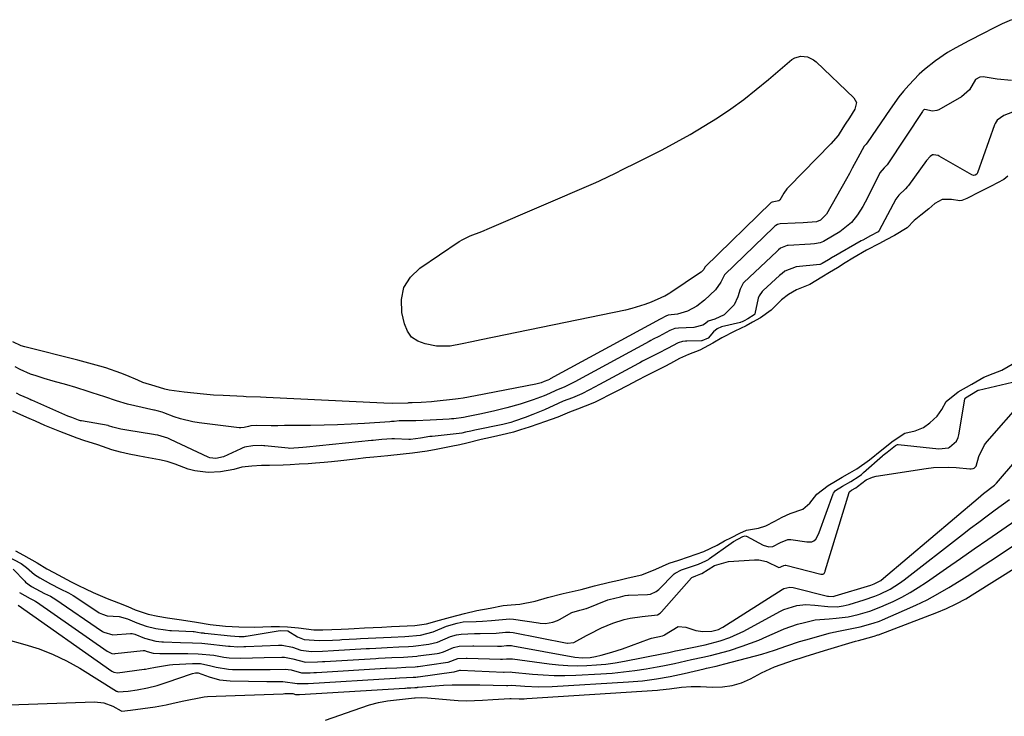
# Model space of a CAD drawing. Units: inches. Extents: x 1900906 to 1906478, y 474888 to 480178.
# Drawn here: x 1904587 to 1904897, y 478526 to 478745 of the extents above; entities that cross this region are included whole.
import ezdxf

# ---------------------------------------------------------------- set-up
doc = ezdxf.new("R2010")
doc.units = ezdxf.units.IN
doc.header["$MEASUREMENT"] = 0
doc.layers.add('7', color=7, linetype='Continuous')
doc.layers.add('8', color=7, linetype='Continuous')

msp = doc.modelspace()

# ---------------------------------------------------------------- linework, layer by layer
at = {"layer": '7', "color": 18}
for points in [[(1904899.02, 478745.45, 1836), (1904896.09, 478744.1, 1836), (1904893.19, 478742.68, 1836), (1904890.3, 478741.23, 1836), (1904885.61, 478738.8, 1836), (1904884.25, 478738.09, 1836), (1904881.55, 478736.62, 1836), (1904878.89, 478735.08, 1836), (1904875.09, 478732.48, 1836), (1904871.72, 478729.81, 1836), (1904869.96, 478728.27, 1836), (1904866.71, 478724.89, 1836), (1904865.13, 478723.01, 1836), (1904863.64, 478721.15, 1836), (1904860.85, 478717.29, 1836), (1904853.68, 478706.73, 1836), (1904853.58, 478706.58, 1836), (1904853.34, 478706.31, 1836), (1904852.68, 478705.67, 1836), (1904850.7, 478702.05, 1836), (1904848.97, 478698.73, 1836), (1904848.08, 478697.09, 1836), (1904847.17, 478695.45, 1836), (1904840.89, 478684.29, 1836), (1904838.98, 478682.4, 1836), (1904837.71, 478681.89, 1836), (1904833.52, 478681.56, 1836), (1904831.01, 478681.46, 1836), (1904826.35, 478681.3, 1836), (1904825.46, 478681.1, 1836), (1904824.95, 478680.79, 1836), (1904824.64, 478680.53, 1836), (1904824.49, 478680.39, 1836), (1904824.34, 478680.26, 1836), (1904808.78, 478665.19, 1836), (1904807.68, 478662.97, 1836), (1904806, 478660.47, 1836), (1904802.57, 478657.24, 1836), (1904800.09, 478655.4, 1836), (1904797.15, 478653.79, 1836), (1904794.01, 478652.91, 1836), (1904791.12, 478652.58, 1836), (1904790.38, 478652.21, 1836), (1904788.8, 478651.4, 1836), (1904788.63, 478651.31, 1836), (1904788.55, 478651.26, 1836), (1904754.02, 478632.5, 1836), (1904753.79, 478632.37, 1836), (1904753.31, 478632.13, 1836), (1904752.19, 478631.65, 1836), (1904751.24, 478631.32, 1836), (1904750.41, 478631.08, 1836), (1904749.98, 478630.97, 1836), (1904749.56, 478630.88, 1836), (1904730.58, 478627.17, 1836), (1904726.67, 478626.49, 1836), (1904725.1, 478626.27, 1836), (1904724.31, 478626.18, 1836), (1904717.57, 478625.42, 1836), (1904716.72, 478625.33, 1836), (1904713.43, 478625.07, 1836), (1904710.69, 478625.03, 1836), (1904709.82, 478624.98, 1836), (1904709.47, 478624.94, 1836), (1904709.29, 478624.93, 1836), (1904704.33, 478624.79, 1836), (1904701.76, 478624.86, 1836), (1904664.75, 478626.67, 1836), (1904662.97, 478626.74, 1836), (1904658.5, 478626.9, 1836), (1904657.61, 478626.94, 1836), (1904651.25, 478627.25, 1836), (1904648.18, 478627.44, 1836), (1904645.11, 478627.68, 1836), (1904642.05, 478628, 1836), (1904639, 478628.38, 1836), (1904634.24, 478629.02, 1836), (1904632.91, 478629.27, 1836), (1904629.87, 478630.24, 1836), (1904625.98, 478631.42, 1836), (1904624.4, 478632.11, 1836), (1904620.96, 478633.59, 1836), (1904619.04, 478634.36, 1836), (1904614.34, 478636, 1836), (1904612.48, 478636.54, 1836), (1904609, 478637.46, 1836), (1904605.52, 478638.36, 1836), (1904588.9, 478642.6, 1836), (1904587.77, 478642.95, 1836), (1904585.17, 478644.12, 1836)], [(1904814.86, 478720.38, 1838), (1904818.82, 478723.47, 1838), (1904822.7, 478726.66, 1838), (1904830.01, 478732.91, 1838), (1904830.89, 478733.47, 1838), (1904832.8, 478734.02, 1838), (1904834.88, 478733.74, 1838), (1904836.75, 478732.82, 1838), (1904837.6, 478732.16, 1838), (1904849.52, 478720.87, 1838), (1904850.31, 478719.37, 1838), (1904849.81, 478717.34, 1838), (1904848.11, 478714.64, 1838), (1904846.7, 478712.57, 1838), (1904846.06, 478711.45, 1838), (1904844.52, 478709.05, 1838), (1904842.29, 478706.37, 1838), (1904829.03, 478692.93, 1838), (1904828.46, 478692.28, 1838), (1904827.49, 478690.88, 1838), (1904826.25, 478688.69, 1838), (1904825.93, 478688.49, 1838), (1904823.78, 478688.12, 1838), (1904823.52, 478688, 1838), (1904823.48, 478687.96, 1838), (1904802.69, 478667.59, 1838), (1904802.31, 478666.89, 1838), (1904801.48, 478666.12, 1838), (1904800.98, 478665.75, 1838), (1904791.99, 478659.72, 1838), (1904791.61, 478659.48, 1838), (1904790.07, 478658.56, 1838), (1904789.27, 478658.16, 1838), (1904788.86, 478657.97, 1838), (1904785.77, 478656.65, 1838), (1904783.79, 478655.88, 1838), (1904779.74, 478654.61, 1838), (1904777.68, 478654.12, 1838), (1904732.34, 478644.8, 1838), (1904729.37, 478644.18, 1838), (1904726.41, 478643.56, 1838), (1904722.59, 478642.83, 1838), (1904718.34, 478642.81, 1838), (1904714.69, 478643.49, 1838), (1904712.39, 478644.38, 1838), (1904710.48, 478645.66, 1838), (1904709.14, 478647.53, 1838), (1904708.19, 478649.8, 1838), (1904707.41, 478653.38, 1838), (1904707.32, 478657.48, 1838), (1904708.08, 478661.23, 1838), (1904710.13, 478664.46, 1838), (1904713.05, 478667.35, 1838), (1904725.46, 478675.68, 1838), (1904726.56, 478676.37, 1838), (1904728.88, 478677.52, 1838), (1904732.54, 478678.89, 1838), (1904734.96, 478679.88, 1838), (1904767.63, 478693.98, 1838), (1904769.28, 478694.71, 1838), (1904772.56, 478696.24, 1838), (1904774.19, 478697.03, 1838), (1904777.43, 478698.65, 1838), (1904780.66, 478700.27, 1838), (1904789.21, 478704.58, 1838), (1904793.66, 478706.92, 1838), (1904798.06, 478709.35, 1838), (1904802.37, 478711.93, 1838), (1904806.63, 478714.61, 1838), (1904810.78, 478717.44, 1838), (1904814.86, 478720.38, 1838)], [(1904899, 478726.38, 1834), (1904894.48, 478726.77, 1834), (1904890.14, 478727.43, 1834), (1904889.12, 478727.41, 1834), (1904887.71, 478726.6, 1834), (1904885.81, 478723.41, 1834), (1904883.34, 478721.21, 1834), (1904876.23, 478717.15, 1834), (1904875.58, 478716.88, 1834), (1904874.23, 478716.71, 1834), (1904871.77, 478717.23, 1834), (1904871.66, 478717.21, 1834), (1904871.47, 478717.09, 1834), (1904871.17, 478716.74, 1834), (1904871.09, 478716.63, 1834), (1904860.15, 478700.08, 1834), (1904859.95, 478699.81, 1834), (1904859.04, 478698.85, 1834), (1904857.67, 478697.31, 1834), (1904857.5, 478697, 1834), (1904853.03, 478688.06, 1834), (1904852.29, 478686.69, 1834), (1904850.63, 478684.06, 1834), (1904848.69, 478681.64, 1834), (1904845.11, 478678.76, 1834), (1904840.51, 478676.04, 1834), (1904839.98, 478675.76, 1834), (1904838.86, 478675.33, 1834), (1904837.08, 478674.98, 1834), (1904835.87, 478674.87, 1834), (1904828.88, 478674.49, 1834), (1904828.54, 478674.46, 1834), (1904826.4, 478673.6, 1834), (1904825.79, 478673.1, 1834), (1904825.25, 478672.61, 1834), (1904814.87, 478662.77, 1834), (1904814.66, 478662.56, 1834), (1904813.72, 478660.75, 1834), (1904813.04, 478658.32, 1834), (1904811.9, 478655.79, 1834), (1904808.67, 478652.62, 1834), (1904805.82, 478651.29, 1834), (1904803.64, 478650.64, 1834), (1904802.83, 478649.94, 1834), (1904802.02, 478649.37, 1834), (1904799.23, 478648.67, 1834), (1904794.32, 478648.5, 1834), (1904793.18, 478648.35, 1834), (1904791.64, 478647.69, 1834), (1904788.17, 478645.88, 1834), (1904786.42, 478644.99, 1834), (1904785.67, 478644.59, 1834), (1904785.17, 478644.32, 1834), (1904761.76, 478631.62, 1834), (1904761.55, 478631.51, 1834), (1904758.65, 478630.01, 1834), (1904755.85, 478628.87, 1834), (1904753.82, 478627.96, 1834), (1904752.11, 478627.23, 1834), (1904748.67, 478625.96, 1834), (1904744.62, 478624.6, 1834), (1904740.43, 478623.42, 1834), (1904736.2, 478622.39, 1834), (1904731.95, 478621.46, 1834), (1904728.26, 478620.7, 1834), (1904726.77, 478620.41, 1834), (1904723.77, 478619.98, 1834), (1904723.02, 478619.91, 1834), (1904722.27, 478619.85, 1834), (1904716.28, 478619.49, 1834), (1904711.83, 478619.34, 1834), (1904707.64, 478619.38, 1834), (1904706.59, 478619.34, 1834), (1904704.96, 478619.17, 1834), (1904704.14, 478619.08, 1834), (1904703.59, 478619.04, 1834), (1904695.68, 478618.53, 1834), (1904691.45, 478618.29, 1834), (1904687.22, 478618.1, 1834), (1904682.98, 478617.98, 1834), (1904678.74, 478617.91, 1834), (1904671.54, 478617.85, 1834), (1904670.51, 478617.84, 1834), (1904668.44, 478617.8, 1834), (1904666.31, 478617.74, 1834), (1904661.64, 478617.82, 1834), (1904659.89, 478617.77, 1834), (1904659.23, 478617.58, 1834), (1904657.82, 478617.19, 1834), (1904656.77, 478617.1, 1834), (1904656.24, 478617.13, 1834), (1904643.69, 478618.68, 1834), (1904641.7, 478619, 1834), (1904637.8, 478619.95, 1834), (1904635.89, 478620.59, 1834), (1904632.64, 478621.81, 1834), (1904632.1, 478622.01, 1834), (1904630.47, 478622.48, 1834), (1904629.68, 478622.64, 1834), (1904629.41, 478622.7, 1834), (1904623.47, 478624.03, 1834), (1904621.15, 478624.61, 1834), (1904617.74, 478625.66, 1834), (1904614.01, 478626.9, 1834), (1904610.1, 478628.18, 1834), (1904608.79, 478628.58, 1834), (1904604.97, 478629.76, 1834), (1904602.12, 478630.61, 1834), (1904597.81, 478631.77, 1834), (1904594.96, 478632.61, 1834), (1904592.43, 478633.44, 1834), (1904590.73, 478634.05, 1834), (1904587.43, 478635.48, 1834), (1904585.82, 478636.3, 1834)], [(1904899.3, 478716.39, 1832), (1904896.62, 478715.28, 1832), (1904894.49, 478713.81, 1832), (1904893.87, 478712.77, 1832), (1904893.72, 478712.4, 1832), (1904888.39, 478697.31, 1832), (1904888.1, 478696.85, 1832), (1904887.64, 478696.55, 1832), (1904887.1, 478696.47, 1832), (1904886.58, 478696.64, 1832), (1904876.3, 478702.56, 1832), (1904875.96, 478702.72, 1832), (1904874.51, 478702.99, 1832), (1904874.17, 478702.92, 1832), (1904873.49, 478702.47, 1832), (1904872.35, 478701.17, 1832), (1904866.68, 478693.36, 1832), (1904866.38, 478692.98, 1832), (1904865.73, 478692.28, 1832), (1904863.57, 478690.24, 1832), (1904862.98, 478689.44, 1832), (1904862.72, 478689, 1832), (1904857.48, 478679.2, 1832), (1904857.14, 478678.8, 1832), (1904854.68, 478677.45, 1832), (1904852.29, 478676.16, 1832), (1904851.8, 478675.88, 1832), (1904843.11, 478670.94, 1832), (1904842.97, 478670.86, 1832), (1904842.68, 478670.69, 1832), (1904841.54, 478669.99, 1832), (1904839.55, 478668.75, 1832), (1904839.1, 478668.54, 1832), (1904838.86, 478668.49, 1832), (1904838.74, 478668.47, 1832), (1904831.39, 478667.74, 1832), (1904827.82, 478666.4, 1832), (1904826.94, 478665.7, 1832), (1904826.15, 478665.01, 1832), (1904820.98, 478660.33, 1832), (1904820.68, 478660.02, 1832), (1904819.69, 478658.64, 1832), (1904819.37, 478657.85, 1832), (1904818.35, 478653.02, 1832), (1904818.31, 478652.89, 1832), (1904818.26, 478652.77, 1832), (1904818.18, 478652.67, 1832), (1904816.2, 478651.39, 1832), (1904815, 478650.74, 1832), (1904814.34, 478650.45, 1832), (1904813.99, 478650.34, 1832), (1904813.82, 478650.29, 1832), (1904807.92, 478648.88, 1832), (1904806.48, 478648.3, 1832), (1904805.35, 478647.27, 1832), (1904803.65, 478645.33, 1832), (1904801.74, 478644.49, 1832), (1904801.59, 478644.48, 1832), (1904797, 478644.39, 1832), (1904796.53, 478644.36, 1832), (1904795.59, 478644.23, 1832), (1904794.23, 478643.82, 1832), (1904790.95, 478642.11, 1832), (1904788.03, 478640.61, 1832), (1904784.71, 478638.92, 1832), (1904783.04, 478638.05, 1832), (1904782.2, 478637.6, 1832), (1904781.79, 478637.38, 1832), (1904769.51, 478630.75, 1832), (1904766.37, 478629.1, 1832), (1904763.94, 478627.87, 1832), (1904761.05, 478626.61, 1832), (1904758.14, 478625.5, 1832), (1904756.53, 478624.77, 1832), (1904752.29, 478622.79, 1832), (1904748.6, 478621.27, 1832), (1904746.19, 478620.36, 1832), (1904742.86, 478619.2, 1832), (1904741.61, 478618.78, 1832), (1904739.17, 478618.17, 1832), (1904730.33, 478616.4, 1832), (1904729.91, 478616.31, 1832), (1904729.07, 478616.13, 1832), (1904727.43, 478615.73, 1832), (1904726.22, 478615.46, 1832), (1904725.43, 478615.35, 1832), (1904716.9, 478614.45, 1832), (1904716.68, 478614.43, 1832), (1904716.23, 478614.37, 1832), (1904713.28, 478613.87, 1832), (1904710.17, 478613.51, 1832), (1904709.61, 478613.51, 1832), (1904705.13, 478613.7, 1832), (1904704.24, 478613.72, 1832), (1904701.09, 478613.48, 1832), (1904699.27, 478613.27, 1832), (1904698.35, 478613.17, 1832), (1904697.9, 478613.12, 1832), (1904677.47, 478611.06, 1832), (1904676.27, 478610.93, 1832), (1904672.11, 478610.68, 1832), (1904671.71, 478610.71, 1832), (1904664.38, 478611.46, 1832), (1904664, 478611.5, 1832), (1904663.24, 478611.54, 1832), (1904660.6, 478611.47, 1832), (1904657.94, 478611.02, 1832), (1904657.17, 478610.73, 1832), (1904656.79, 478610.56, 1832), (1904651.38, 478608.02, 1832), (1904648.93, 478607.44, 1832), (1904647.07, 478607.72, 1832), (1904646.48, 478607.95, 1832), (1904634.72, 478613.51, 1832), (1904633.84, 478613.9, 1832), (1904630.72, 478614.79, 1832), (1904629.84, 478614.94, 1832), (1904629.4, 478615.01, 1832), (1904621.01, 478616.36, 1832), (1904620.37, 478616.47, 1832), (1904619.06, 478616.73, 1832), (1904616.61, 478617.37, 1832), (1904615.23, 478617.78, 1832), (1904615.05, 478617.82, 1832), (1904606.69, 478619.31, 1832), (1904606.39, 478619.37, 1832), (1904605.8, 478619.54, 1832), (1904603.65, 478620.36, 1832), (1904602.47, 478620.85, 1832), (1904591.1, 478625.81, 1832), (1904590.93, 478625.88, 1832), (1904590.6, 478626.03, 1832), (1904589.93, 478626.32, 1832), (1904587.42, 478627.44, 1832), (1904586.28, 478628, 1832)], [(1904583.54, 478576.63, 1832), (1904587.76, 478574.47, 1832), (1904589.41, 478573.26, 1832), (1904591.98, 478571, 1832), (1904593.58, 478569.95, 1832), (1904596.98, 478568.1, 1832), (1904600.02, 478566.52, 1832), (1904602.59, 478565.29, 1832), (1904604.13, 478564.38, 1832), (1904611.85, 478559.29, 1832), (1904612.31, 478559.01, 1832), (1904613.27, 478558.52, 1832), (1904614.8, 478558.03, 1832), (1904618.52, 478557.82, 1832), (1904621.17, 478557.11, 1832), (1904624.09, 478555.87, 1832), (1904627.02, 478554.76, 1832), (1904630.08, 478554.08, 1832), (1904633.17, 478553.58, 1832), (1904634.52, 478553.46, 1832), (1904634.98, 478553.43, 1832), (1904641.86, 478553.1, 1832), (1904642.14, 478553.08, 1832), (1904643.15, 478552.94, 1832), (1904644.36, 478552.73, 1832), (1904644.98, 478552.63, 1832), (1904645.3, 478552.59, 1832), (1904645.46, 478552.57, 1832), (1904653.51, 478551.7, 1832), (1904656.29, 478551.54, 1832), (1904657.8, 478551.58, 1832), (1904658.28, 478551.64, 1832), (1904658.52, 478551.68, 1832), (1904668.52, 478553.33, 1832), (1904669.18, 478553.4, 1832), (1904671.56, 478553.26, 1832), (1904674.58, 478551.47, 1832), (1904676.74, 478550.54, 1832), (1904681.42, 478550.22, 1832), (1904685.57, 478550.4, 1832), (1904687.95, 478550.52, 1832), (1904688.54, 478550.56, 1832), (1904693.16, 478550.82, 1832), (1904694.37, 478550.89, 1832), (1904699.21, 478551.14, 1832), (1904704.06, 478551.37, 1832), (1904708.32, 478551.57, 1832), (1904713.29, 478551.98, 1832), (1904717.3, 478552.97, 1832), (1904721.45, 478554.73, 1832), (1904724.81, 478555.7, 1832), (1904726.65, 478556.11, 1832), (1904730.8, 478556.26, 1832), (1904732.72, 478556.37, 1832), (1904735.6, 478556.55, 1832), (1904737.91, 478556.81, 1832), (1904741.33, 478557.08, 1832), (1904742.45, 478556.97, 1832), (1904750.36, 478555.79, 1832), (1904750.86, 478555.72, 1832), (1904752.61, 478555.62, 1832), (1904754.9, 478555.99, 1832), (1904756.29, 478556.51, 1832), (1904756.95, 478556.85, 1832), (1904760.88, 478559.09, 1832), (1904763.36, 478559.79, 1832), (1904764.6, 478560.08, 1832), (1904765.31, 478560.32, 1832), (1904765.49, 478560.38, 1832), (1904772.18, 478563.02, 1832), (1904772.62, 478563.19, 1832), (1904776.14, 478564.05, 1832), (1904777.56, 478564.38, 1832), (1904778.41, 478564.49, 1832), (1904778.62, 478564.5, 1832), (1904784.62, 478564.7, 1832), (1904785.6, 478564.83, 1832), (1904787.38, 478565.66, 1832), (1904788.14, 478566.3, 1832), (1904793.05, 478571.22, 1832), (1904793.28, 478571.42, 1832), (1904795.28, 478572.48, 1832), (1904797.81, 478573.31, 1832), (1904800.7, 478574.26, 1832), (1904802.99, 478575.27, 1832), (1904803.76, 478575.75, 1832), (1904804.13, 478576.01, 1832), (1904810.89, 478580.91, 1832), (1904811.62, 478581.39, 1832), (1904814.63, 478582.98, 1832), (1904815.28, 478583.14, 1832), (1904815.61, 478583.09, 1832), (1904815.76, 478583.03, 1832), (1904821.01, 478580.29, 1832), (1904822.78, 478579.73, 1832), (1904824.04, 478579.82, 1832), (1904826.39, 478581.03, 1832), (1904828.71, 478582, 1832), (1904829.36, 478582.03, 1832), (1904829.68, 478582.01, 1832), (1904834.68, 478581.3, 1832), (1904836.25, 478581.33, 1832), (1904836.95, 478581.6, 1832), (1904837.48, 478582.13, 1832), (1904838.39, 478583.75, 1832), (1904838.58, 478584.24, 1832), (1904842.95, 478596.34, 1832), (1904843.06, 478596.59, 1832), (1904843.74, 478597.42, 1832), (1904845.89, 478598.76, 1832), (1904848.52, 478600.29, 1832), (1904851.1, 478601.89, 1832), (1904851.88, 478602.49, 1832), (1904852.54, 478603.05, 1832), (1904858.53, 478608.37, 1832), (1904858.7, 478608.51, 1832), (1904859.92, 478609.53, 1832), (1904862.54, 478611.6, 1832), (1904862.94, 478611.8, 1832), (1904863.23, 478611.86, 1832), (1904863.37, 478611.85, 1832), (1904876.14, 478610.53, 1832), (1904879.2, 478610.84, 1832), (1904879.52, 478611.01, 1832), (1904881.72, 478612.95, 1832), (1904882.29, 478614.14, 1832), (1904882.49, 478614.96, 1832), (1904884.36, 478626.1, 1832), (1904884.39, 478626.22, 1832), (1904884.43, 478626.33, 1832), (1904884.48, 478626.44, 1832), (1904884.55, 478626.54, 1832), (1904888.38, 478628.9, 1832), (1904888.52, 478628.94, 1832), (1904888.67, 478628.98, 1832), (1904901.08, 478631.9, 1832)], [(1904585.26, 478572.69, 1834), (1904588.87, 478568.88, 1834), (1904589.11, 478568.63, 1834), (1904591.05, 478567.23, 1834), (1904595.08, 478565.08, 1834), (1904596.95, 478564.19, 1834), (1904597.79, 478563.73, 1834), (1904598.33, 478563.38, 1834), (1904613.32, 478553.09, 1834), (1904613.69, 478552.86, 1834), (1904616.57, 478552.09, 1834), (1904622.17, 478552.45, 1834), (1904622.61, 478552.45, 1834), (1904623.46, 478552.27, 1834), (1904626.57, 478550.99, 1834), (1904630.03, 478550.11, 1834), (1904631.95, 478549.85, 1834), (1904632.23, 478549.83, 1834), (1904632.51, 478549.82, 1834), (1904637.81, 478549.69, 1834), (1904641.65, 478549.58, 1834), (1904644.53, 478549.4, 1834), (1904645.49, 478549.31, 1834), (1904652.91, 478548.52, 1834), (1904653.49, 478548.45, 1834), (1904655.87, 478548.31, 1834), (1904657.71, 478548.37, 1834), (1904658.32, 478548.39, 1834), (1904668.63, 478548.85, 1834), (1904669.77, 478548.84, 1834), (1904673.08, 478548.19, 1834), (1904675.7, 478547.28, 1834), (1904679.05, 478546.82, 1834), (1904682.46, 478546.93, 1834), (1904685.88, 478547.12, 1834), (1904696.2, 478547.72, 1834), (1904697.22, 478547.78, 1834), (1904699.25, 478547.89, 1834), (1904702.83, 478548.06, 1834), (1904706.41, 478548.23, 1834), (1904709.48, 478548.39, 1834), (1904711.01, 478548.51, 1834), (1904715.93, 478549.08, 1834), (1904718.62, 478549.74, 1834), (1904722.72, 478551.51, 1834), (1904724.6, 478552.07, 1834), (1904726.05, 478552.26, 1834), (1904730.23, 478552.46, 1834), (1904731.33, 478552.49, 1834), (1904732.06, 478552.5, 1834), (1904737.02, 478552.57, 1834), (1904739.97, 478552.85, 1834), (1904741.4, 478552.86, 1834), (1904742.35, 478552.74, 1834), (1904759.33, 478549.46, 1834), (1904759.52, 478549.43, 1834), (1904761.44, 478549.63, 1834), (1904765.48, 478551.85, 1834), (1904766.27, 478552.27, 1834), (1904770.14, 478554.22, 1834), (1904773.67, 478555.69, 1834), (1904777.32, 478556.83, 1834), (1904779.17, 478557.27, 1834), (1904782.95, 478557.82, 1834), (1904787.79, 478558.39, 1834), (1904788.58, 478558.84, 1834), (1904789.03, 478559.26, 1834), (1904798.49, 478569.98, 1834), (1904798.55, 478570.05, 1834), (1904799.85, 478570.61, 1834), (1904801.43, 478571.18, 1834), (1904801.73, 478571.35, 1834), (1904805.67, 478573.85, 1834), (1904810.04, 478575.07, 1834), (1904818.3, 478575.65, 1834), (1904819.58, 478575.63, 1834), (1904822.03, 478575.1, 1834), (1904825.93, 478573.26, 1834), (1904826.28, 478573.28, 1834), (1904826.73, 478573.5, 1834), (1904827.42, 478573.87, 1834), (1904827.94, 478573.99, 1834), (1904828.15, 478573.96, 1834), (1904839.14, 478571.13, 1834), (1904839.42, 478571.09, 1834), (1904839.84, 478571.12, 1834), (1904839.95, 478571.18, 1834), (1904840.14, 478571.37, 1834), (1904840.45, 478572, 1834), (1904840.51, 478572.18, 1834), (1904847.96, 478596.84, 1834), (1904847.99, 478596.91, 1834), (1904848.18, 478597.16, 1834), (1904848.71, 478597.5, 1834), (1904850.06, 478598.28, 1834), (1904850.67, 478598.73, 1834), (1904853.31, 478600.73, 1834), (1904855.35, 478601.63, 1834), (1904856.45, 478601.89, 1834), (1904872.17, 478604.37, 1834), (1904874.52, 478604.65, 1834), (1904879.23, 478604.81, 1834), (1904881.6, 478604.68, 1834), (1904885.97, 478604.27, 1834), (1904886.33, 478604.26, 1834), (1904886.93, 478604.32, 1834), (1904887.25, 478604.48, 1834), (1904887.88, 478605.06, 1834), (1904888.79, 478608.13, 1834), (1904890.5, 478611.78, 1834), (1904891.33, 478612.86, 1834), (1904902.58, 478625.65, 1834)], [(1904587.23, 478565.33, 1836), (1904590.57, 478563.43, 1836), (1904592.06, 478562.7, 1836), (1904592.39, 478562.5, 1836), (1904592.55, 478562.39, 1836), (1904614.78, 478546.87, 1836), (1904616.3, 478546.19, 1836), (1904616.96, 478546.12, 1836), (1904617.29, 478546.14, 1836), (1904626.13, 478547.17, 1836), (1904626.53, 478547.14, 1836), (1904627.39, 478546.79, 1836), (1904629.2, 478546.28, 1836), (1904631.35, 478546.18, 1836), (1904632.88, 478546.18, 1836), (1904633.64, 478546.18, 1836), (1904634.4, 478546.18, 1836), (1904640.18, 478546.22, 1836), (1904643.43, 478546.13, 1836), (1904648.26, 478545.61, 1836), (1904651.5, 478545.06, 1836), (1904653.12, 478544.82, 1836), (1904656.8, 478544.76, 1836), (1904660.48, 478544.8, 1836), (1904664.16, 478544.89, 1836), (1904669.68, 478545.06, 1836), (1904670.57, 478545.04, 1836), (1904673.17, 478544.51, 1836), (1904677.1, 478543.44, 1836), (1904680.92, 478543.54, 1836), (1904682.46, 478543.63, 1836), (1904683.23, 478543.67, 1836), (1904699.23, 478544.62, 1836), (1904700.06, 478544.67, 1836), (1904704.21, 478544.88, 1836), (1904707.96, 478545.05, 1836), (1904712.12, 478545.36, 1836), (1904712.53, 478545.41, 1836), (1904718.54, 478546.2, 1836), (1904719.09, 478546.29, 1836), (1904720.45, 478546.68, 1836), (1904723.69, 478548.06, 1836), (1904725.38, 478548.44, 1836), (1904729.73, 478548.61, 1836), (1904729.99, 478548.61, 1836), (1904737.47, 478548.49, 1836), (1904738.69, 478548.54, 1836), (1904740.3, 478548.69, 1836), (1904741.87, 478548.65, 1836), (1904742.26, 478548.59, 1836), (1904761.78, 478545.05, 1836), (1904764.15, 478544.8, 1836), (1904766.62, 478544.9, 1836), (1904768.23, 478545.2, 1836), (1904770.06, 478545.64, 1836), (1904773.46, 478546.57, 1836), (1904776.8, 478547.69, 1836), (1904785.23, 478550.77, 1836), (1904785.91, 478551, 1836), (1904789.31, 478551.7, 1836), (1904789.82, 478551.93, 1836), (1904790, 478552.06, 1836), (1904794.23, 478554.67, 1836), (1904796.71, 478554.46, 1836), (1904799.84, 478553.43, 1836), (1904802.03, 478553.1, 1836), (1904804.87, 478553.18, 1836), (1904806.91, 478553.75, 1836), (1904807.87, 478554.22, 1836), (1904808.33, 478554.49, 1836), (1904826.99, 478566.33, 1836), (1904827.43, 478566.57, 1836), (1904829.37, 478567, 1836), (1904830.37, 478566.92, 1836), (1904830.86, 478566.83, 1836), (1904841.21, 478564.23, 1836), (1904841.51, 478564.17, 1836), (1904843, 478564.13, 1836), (1904843.59, 478564.27, 1836), (1904854.79, 478567.7, 1836), (1904855.88, 478568.08, 1836), (1904857.92, 478569.15, 1836), (1904858.84, 478569.84, 1836), (1904888.52, 478595.05, 1836), (1904890.21, 478596.45, 1836), (1904893.69, 478599.11, 1836), (1904894.25, 478599.61, 1836), (1904894.35, 478599.72, 1836), (1904912.84, 478621.35, 1836)], [(1904586.79, 478561.4, 1838), (1904616.24, 478540.64, 1838), (1904616.86, 478540.3, 1838), (1904618.02, 478540.13, 1838), (1904626.4, 478541.23, 1838), (1904626.86, 478541.29, 1838), (1904627.76, 478541.45, 1838), (1904630, 478541.93, 1838), (1904634.33, 478542.61, 1838), (1904635.39, 478542.7, 1838), (1904641.63, 478543.08, 1838), (1904644.13, 478543.01, 1838), (1904647.4, 478542.35, 1838), (1904649.09, 478541.89, 1838), (1904652.89, 478541.23, 1838), (1904654.18, 478541.17, 1838), (1904659.93, 478541.14, 1838), (1904661.95, 478541.14, 1838), (1904665.98, 478541.16, 1838), (1904670.73, 478541.25, 1838), (1904672.64, 478541.02, 1838), (1904675.84, 478540.08, 1838), (1904678.61, 478540.12, 1838), (1904679.73, 478540.18, 1838), (1904680.29, 478540.21, 1838), (1904680.57, 478540.23, 1838), (1904702.27, 478541.52, 1838), (1904702.59, 478541.54, 1838), (1904705.79, 478541.7, 1838), (1904708.67, 478541.84, 1838), (1904711.56, 478542.02, 1838), (1904712.2, 478542.09, 1838), (1904712.52, 478542.14, 1838), (1904721.14, 478543.33, 1838), (1904721.96, 478543.51, 1838), (1904725, 478544.64, 1838), (1904727.63, 478544.76, 1838), (1904727.94, 478544.76, 1838), (1904738.42, 478544.4, 1838), (1904739.06, 478544.4, 1838), (1904740.33, 478544.5, 1838), (1904741.56, 478544.54, 1838), (1904742.17, 478544.48, 1838), (1904753.7, 478542.93, 1838), (1904756.66, 478542.62, 1838), (1904759.63, 478542.4, 1838), (1904762.61, 478542.34, 1838), (1904765.6, 478542.38, 1838), (1904768.58, 478542.57, 1838), (1904771.54, 478542.85, 1838), (1904774.5, 478543.27, 1838), (1904777.44, 478543.78, 1838), (1904789.65, 478546.17, 1838), (1904791.28, 478546.51, 1838), (1904793.45, 478546.98, 1838), (1904794, 478547.1, 1838), (1904802.76, 478548.92, 1838), (1904807.46, 478550.13, 1838), (1904810.52, 478551.17, 1838), (1904814.92, 478553.2, 1838), (1904826.22, 478559.4, 1838), (1904827.5, 478560.02, 1838), (1904831.55, 478561.28, 1838), (1904834.37, 478561.56, 1838), (1904837.2, 478561.41, 1838), (1904841.32, 478560.92, 1838), (1904844.2, 478560.89, 1838), (1904846.11, 478561.12, 1838), (1904847.05, 478561.33, 1838), (1904847.98, 478561.57, 1838), (1904852.71, 478563.01, 1838), (1904856.05, 478564.17, 1838), (1904857.68, 478564.86, 1838), (1904860.85, 478566.43, 1838), (1904863.84, 478568.3, 1838), (1904865.27, 478569.34, 1838), (1904883.62, 478583.59, 1838), (1904886.17, 478585.55, 1838), (1904888.74, 478587.5, 1838), (1904891.33, 478589.42, 1838), (1904893.93, 478591.32, 1838), (1904898.43, 478594.56, 1838)], [(1904575.1, 478529.68, 1842), (1904610.76, 478530.99, 1842), (1904613.74, 478530.69, 1842), (1904616.53, 478529.6, 1842), (1904619.2, 478528.12, 1842), (1904619.36, 478528.06, 1842), (1904622.14, 478528.37, 1842), (1904629.92, 478529.44, 1842), (1904631.06, 478529.61, 1842), (1904633.31, 478530.05, 1842), (1904635.55, 478530.59, 1842), (1904638.92, 478531.33, 1842), (1904644.75, 478532.49, 1842), (1904645.28, 478532.58, 1842), (1904646.35, 478532.7, 1842), (1904649.03, 478532.79, 1842), (1904670.11, 478533.55, 1842), (1904670.62, 478533.57, 1842), (1904671.63, 478533.59, 1842), (1904673.14, 478533.57, 1842), (1904674.02, 478533.31, 1842), (1904675.18, 478533.33, 1842), (1904675.25, 478533.33, 1842), (1904708.34, 478535.32, 1842), (1904708.59, 478535.33, 1842), (1904709.11, 478535.36, 1842), (1904710.28, 478535.42, 1842), (1904711.46, 478535.47, 1842), (1904711.98, 478535.51, 1842), (1904712.24, 478535.54, 1842), (1904712.37, 478535.55, 1842), (1904712.5, 478535.56, 1842), (1904717.86, 478536.05, 1842), (1904720.53, 478536.23, 1842), (1904723.21, 478536.31, 1842), (1904726.9, 478536.33, 1842), (1904730.94, 478536.31, 1842), (1904731.95, 478536.29, 1842), (1904740.32, 478536.14, 1842), (1904740.74, 478536.15, 1842), (1904741.85, 478536.2, 1842), (1904746.03, 478535.91, 1842), (1904750.36, 478535.75, 1842), (1904754.68, 478535.86, 1842), (1904778.63, 478537.27, 1842), (1904783.04, 478537.64, 1842), (1904787.42, 478538.23, 1842), (1904791.78, 478539, 1842), (1904796.11, 478539.92, 1842), (1904802.38, 478541.37, 1842), (1904803.15, 478541.55, 1842), (1904806.21, 478542.23, 1842), (1904807.73, 478542.6, 1842), (1904808.49, 478542.79, 1842), (1904818.55, 478545.46, 1842), (1904820.55, 478546.02, 1842), (1904824.51, 478547.26, 1842), (1904828.43, 478548.64, 1842), (1904832.38, 478549.92, 1842), (1904834.37, 478550.51, 1842), (1904841.38, 478552.51, 1842), (1904841.71, 478552.6, 1842), (1904843.06, 478552.87, 1842), (1904843.74, 478553, 1842), (1904844.08, 478553.06, 1842), (1904850.39, 478554.35, 1842), (1904851.42, 478554.57, 1842), (1904855.51, 478555.68, 1842), (1904857.5, 478556.4, 1842), (1904858.48, 478556.8, 1842), (1904865.41, 478559.76, 1842), (1904868.97, 478561.37, 1842), (1904872.47, 478563.09, 1842), (1904875.9, 478564.95, 1842), (1904879.28, 478566.91, 1842), (1904882.61, 478568.97, 1842), (1904885.92, 478571.06, 1842), (1904889.2, 478573.18, 1842), (1904892.47, 478575.33, 1842), (1904908.32, 478585.87, 1842)], [(1904683.41, 478525.18, 1844), (1904694.53, 478529.14, 1844), (1904697.27, 478530, 1844), (1904700.04, 478530.73, 1844), (1904702.85, 478531.26, 1844), (1904705.7, 478531.65, 1844), (1904711.41, 478532.22, 1844), (1904711.56, 478532.23, 1844), (1904713.43, 478532.3, 1844), (1904715.44, 478532.24, 1844), (1904722.56, 478531.59, 1844), (1904725.1, 478531.42, 1844), (1904727.65, 478531.33, 1844), (1904730.19, 478531.37, 1844), (1904732.73, 478531.49, 1844), (1904736.04, 478531.74, 1844), (1904737.82, 478531.85, 1844), (1904741.38, 478532.01, 1844), (1904741.79, 478532.04, 1844), (1904744.25, 478531.94, 1844), (1904745.9, 478531.95, 1844), (1904746.72, 478531.99, 1844), (1904787.78, 478534.66, 1844), (1904788.54, 478534.72, 1844), (1904791.57, 478535.09, 1844), (1904795.31, 478535.58, 1844), (1904798.31, 478535.82, 1844), (1904801.32, 478535.79, 1844), (1904805.01, 478535.59, 1844), (1904808.14, 478535.67, 1844), (1904811.19, 478536.09, 1844), (1904814.14, 478537, 1844), (1904817.01, 478538.24, 1844), (1904820.49, 478540.09, 1844), (1904821.82, 478540.77, 1844), (1904824.54, 478541.97, 1844), (1904828.75, 478543.5, 1844), (1904831.11, 478544.25, 1844), (1904832.3, 478544.63, 1844), (1904834.16, 478545.23, 1844), (1904837.2, 478546.19, 1844), (1904840.26, 478547.12, 1844), (1904850.04, 478550.01, 1844), (1904850.98, 478550.29, 1844), (1904855.16, 478551.45, 1844), (1904856.22, 478551.75, 1844), (1904856.74, 478551.91, 1844), (1904857, 478552, 1844), (1904857.26, 478552.1, 1844), (1904875.51, 478559.04, 1844), (1904878.63, 478560.33, 1844), (1904881.68, 478561.79, 1844), (1904884.65, 478563.39, 1844), (1904887.55, 478565.13, 1844), (1904914.75, 478582.27, 1844)]]:
    msp.add_polyline3d(points, dxfattribs=at)
at = {"layer": '8', "color": 18}
for points in [[(1904897.87, 478696.26, 1830), (1904896.64, 478695.22, 1830), (1904892.6, 478693.15, 1830), (1904889.04, 478691.34, 1830), (1904884.96, 478689.25, 1830), (1904883.38, 478688.56, 1830), (1904882.74, 478688.45, 1830), (1904880.21, 478688.93, 1830), (1904877.22, 478688.91, 1830), (1904874.95, 478687.65, 1830), (1904873.02, 478685.95, 1830), (1904870.49, 478684, 1830), (1904868.46, 478682.36, 1830), (1904866.21, 478679.97, 1830), (1904862.22, 478677.56, 1830), (1904859.65, 478676.21, 1830), (1904857.56, 478675.12, 1830), (1904853.49, 478672.97, 1830), (1904849.2, 478670.49, 1830), (1904846.72, 478668.99, 1830), (1904844.29, 478667.48, 1830), (1904841.86, 478665.97, 1830), (1904839.43, 478664.45, 1830), (1904835.67, 478662.21, 1830), (1904831.41, 478660.51, 1830), (1904828.94, 478659.05, 1830), (1904826.77, 478657.42, 1830), (1904823.53, 478654.11, 1830), (1904820.17, 478651.76, 1830), (1904817.66, 478650.35, 1830), (1904815.58, 478649.21, 1830), (1904812.1, 478647.47, 1830), (1904807.96, 478645.47, 1830), (1904805.19, 478643.74, 1830), (1904801.11, 478641.57, 1830), (1904797.47, 478640.22, 1830), (1904794.66, 478638.9, 1830), (1904791.81, 478637.36, 1830), (1904790.07, 478636.45, 1830), (1904787.15, 478634.95, 1830), (1904784.25, 478633.48, 1830), (1904781.33, 478631.98, 1830), (1904778.41, 478630.46, 1830), (1904775.01, 478628.67, 1830), (1904772.7, 478627.49, 1830), (1904769.81, 478626.02, 1830), (1904767.96, 478625.13, 1830), (1904765.07, 478623.92, 1830), (1904762.66, 478623.04, 1830), (1904760.08, 478622.04, 1830), (1904756.39, 478620.51, 1830), (1904752.28, 478619.05, 1830), (1904750.47, 478618.43, 1830), (1904747.41, 478617.38, 1830), (1904744.66, 478616.45, 1830), (1904742.47, 478615.8, 1830), (1904740.27, 478615.24, 1830), (1904737.55, 478614.59, 1830), (1904735.25, 478614.08, 1830), (1904732.39, 478613.42, 1830), (1904727.88, 478612.33, 1830), (1904725.62, 478611.8, 1830), (1904722.87, 478611.25, 1830), (1904718.24, 478610.35, 1830), (1904715.38, 478609.81, 1830), (1904713.05, 478609.49, 1830), (1904710.71, 478609.2, 1830), (1904707.79, 478608.83, 1830), (1904703.04, 478608.31, 1830), (1904698.62, 478607.96, 1830), (1904696.05, 478607.65, 1830), (1904692.83, 478607.27, 1830), (1904688.19, 478606.77, 1830), (1904685.3, 478606.44, 1830), (1904683, 478606.21, 1830), (1904680.25, 478606, 1830), (1904677.97, 478605.86, 1830), (1904675.15, 478605.67, 1830), (1904672.34, 478605.49, 1830), (1904670.08, 478605.36, 1830), (1904665.82, 478605.34, 1830), (1904663.31, 478605.28, 1830), (1904660.21, 478605.09, 1830), (1904657.14, 478604.74, 1830), (1904654.55, 478604.08, 1830), (1904650.4, 478603.29, 1830), (1904646.5, 478603.1, 1830), (1904642.31, 478603.6, 1830), (1904640.29, 478604.11, 1830), (1904636.19, 478605.7, 1830), (1904633.67, 478606.52, 1830), (1904631.21, 478607.06, 1830), (1904626.63, 478607.91, 1830), (1904624.45, 478608.35, 1830), (1904621.72, 478608.9, 1830), (1904619, 478609.48, 1830), (1904616.29, 478610.24, 1830), (1904611.89, 478611.81, 1830), (1904607.5, 478613.12, 1830), (1904605.36, 478613.88, 1830), (1904602.65, 478614.92, 1830), (1904599.95, 478615.96, 1830), (1904597.81, 478616.81, 1830), (1904595.23, 478617.9, 1830), (1904592.29, 478619.19, 1830), (1904590.25, 478620.1, 1830), (1904587.69, 478621.23, 1830), (1904585.12, 478622.38, 1830)], [(1904585.95, 478578.42, 1830), (1904588.53, 478577.09, 1830), (1904592.78, 478574.68, 1830), (1904595.87, 478572.79, 1830), (1904598.04, 478571.6, 1830), (1904600.75, 478570.13, 1830), (1904603.49, 478568.69, 1830), (1904605.79, 478567.59, 1830), (1904607.99, 478566.55, 1830), (1904610.35, 478565.31, 1830), (1904614.75, 478563.44, 1830), (1904618.34, 478562.14, 1830), (1904621.24, 478560.92, 1830), (1904623.58, 478559.94, 1830), (1904627.66, 478558.56, 1830), (1904630.68, 478557.95, 1830), (1904633.7, 478557.41, 1830), (1904638.18, 478556.82, 1830), (1904642.89, 478556.05, 1830), (1904647.17, 478555.29, 1830), (1904651.93, 478554.74, 1830), (1904656.17, 478554.56, 1830), (1904661.03, 478554.43, 1830), (1904663.75, 478554.53, 1830), (1904666.28, 478554.69, 1830), (1904668.9, 478554.67, 1830), (1904671.44, 478554.58, 1830), (1904674.93, 478554.21, 1830), (1904679.79, 478553.59, 1830), (1904682.53, 478553.59, 1830), (1904685.43, 478553.7, 1830), (1904688.29, 478553.84, 1830), (1904690.66, 478553.97, 1830), (1904692.38, 478554.05, 1830), (1904695.72, 478554.22, 1830), (1904698.35, 478554.34, 1830), (1904701.1, 478554.48, 1830), (1904704.14, 478554.62, 1830), (1904706.63, 478554.74, 1830), (1904711.54, 478555.01, 1830), (1904715.18, 478555.54, 1830), (1904719.21, 478556.68, 1830), (1904722.66, 478557.58, 1830), (1904727.13, 478558.76, 1830), (1904730.98, 478559.68, 1830), (1904735.13, 478560.42, 1830), (1904739.3, 478561.24, 1830), (1904741.8, 478561.52, 1830), (1904744.53, 478561.68, 1830), (1904749.35, 478562.62, 1830), (1904753.22, 478563.83, 1830), (1904758.07, 478565, 1830), (1904760.94, 478565.64, 1830), (1904763.8, 478566.29, 1830), (1904768, 478567.46, 1830), (1904772.63, 478568.6, 1830), (1904775.56, 478569.25, 1830), (1904778.5, 478569.94, 1830), (1904782.83, 478570.91, 1830), (1904787.22, 478572.66, 1830), (1904791.38, 478574.57, 1830), (1904794.43, 478575.57, 1830), (1904797.48, 478576.57, 1830), (1904799.92, 478577.37, 1830), (1904802.36, 478578.2, 1830), (1904806.52, 478580.22, 1830), (1904808.86, 478581.56, 1830), (1904810.99, 478582.67, 1830), (1904813.65, 478584.06, 1830), (1904815.7, 478585.01, 1830), (1904819.52, 478585.62, 1830), (1904821.81, 478586.33, 1830), (1904824.6, 478587.77, 1830), (1904826.95, 478589.07, 1830), (1904829.44, 478590.25, 1830), (1904833.47, 478591.61, 1830), (1904835.65, 478593.4, 1830), (1904837.8, 478596.28, 1830), (1904841.37, 478599.03, 1830), (1904843.69, 478600.39, 1830), (1904845.78, 478601.6, 1830), (1904848.2, 478603.02, 1830), (1904850.38, 478604.29, 1830), (1904854.44, 478607.11, 1830), (1904858.22, 478610.17, 1830), (1904861.85, 478613.05, 1830), (1904865.45, 478615.5, 1830), (1904868.73, 478616.19, 1830), (1904871.37, 478617.26, 1830), (1904873.37, 478618.73, 1830), (1904875.68, 478620.78, 1830), (1904877.18, 478622.94, 1830), (1904878.54, 478625.39, 1830), (1904882.29, 478628.4, 1830), (1904886.51, 478630.9, 1830), (1904890.38, 478633.06, 1830), (1904893.22, 478634.18, 1830), (1904896, 478635.3, 1830), (1904899.96, 478637.58, 1830)], [(1904582.95, 478550.69, 1840), (1904588.92, 478549.05, 1840), (1904593.42, 478547.6, 1840), (1904597.81, 478545.9, 1840), (1904602.04, 478543.83, 1840), (1904606.17, 478541.52, 1840), (1904617.68, 478534.39, 1840), (1904617.8, 478534.32, 1840), (1904618.2, 478534.15, 1840), (1904621.35, 478534.39, 1840), (1904624.23, 478534.79, 1840), (1904627.41, 478535.39, 1840), (1904630.54, 478536.16, 1840), (1904633.63, 478537.13, 1840), (1904641.25, 478539.81, 1840), (1904641.56, 478539.91, 1840), (1904642.52, 478540.11, 1840), (1904643.41, 478540.14, 1840), (1904646.86, 478538.86, 1840), (1904650.12, 478537.93, 1840), (1904653.49, 478537.58, 1840), (1904664.98, 478537.42, 1840), (1904666.25, 478537.41, 1840), (1904670.05, 478537.41, 1840), (1904674.46, 478536.79, 1840), (1904677.56, 478536.76, 1840), (1904677.91, 478536.78, 1840), (1904705.3, 478538.42, 1840), (1904705.53, 478538.43, 1840), (1904706.65, 478538.49, 1840), (1904708.9, 478538.6, 1840), (1904710.94, 478538.7, 1840), (1904711.84, 478538.77, 1840), (1904712.29, 478538.83, 1840), (1904712.51, 478538.86, 1840), (1904723.75, 478540.46, 1840), (1904723.8, 478540.47, 1840), (1904725.59, 478540.92, 1840), (1904725.76, 478540.92, 1840), (1904725.82, 478540.92, 1840), (1904739.37, 478540.28, 1840), (1904739.6, 478540.28, 1840), (1904741.63, 478540.37, 1840), (1904742.08, 478540.35, 1840), (1904748.44, 478539.72, 1840), (1904751.84, 478539.46, 1840), (1904755.25, 478539.31, 1840), (1904758.66, 478539.3, 1840), (1904762.07, 478539.4, 1840), (1904769.93, 478539.8, 1840), (1904773.51, 478540.05, 1840), (1904777.08, 478540.39, 1840), (1904780.64, 478540.85, 1840), (1904784.19, 478541.41, 1840), (1904787.64, 478542.02, 1840), (1904789.45, 478542.35, 1840), (1904793.06, 478543.07, 1840), (1904794.85, 478543.47, 1840), (1904798.45, 478544.27, 1840), (1904802.04, 478545.05, 1840), (1904804.44, 478545.58, 1840), (1904808.41, 478546.6, 1840), (1904810.37, 478547.17, 1840), (1904814.41, 478548.45, 1840), (1904817.02, 478549.38, 1840), (1904819.59, 478550.41, 1840), (1904822.14, 478551.51, 1840), (1904825.46, 478553.03, 1840), (1904827.54, 478553.91, 1840), (1904831.8, 478555.38, 1840), (1904833.98, 478555.97, 1840), (1904837.31, 478556.74, 1840), (1904841.7, 478557.08, 1840), (1904843.9, 478557.24, 1840), (1904847.66, 478557.74, 1840), (1904850.84, 478558.42, 1840), (1904854.55, 478559.52, 1840), (1904857.97, 478560.82, 1840), (1904859.65, 478561.56, 1840), (1904861.81, 478562.56, 1840), (1904864.52, 478563.9, 1840), (1904867.17, 478565.33, 1840), (1904869.74, 478566.9, 1840), (1904872.26, 478568.57, 1840), (1904878.65, 478573.03, 1840), (1904882.98, 478576.04, 1840), (1904887.3, 478579.05, 1840), (1904891.63, 478582.06, 1840), (1904895.96, 478585.07, 1840), (1904903.39, 478590.21, 1840)]]:
    msp.add_polyline3d(points, dxfattribs=at)

doc.saveas('drawing.dxf')
